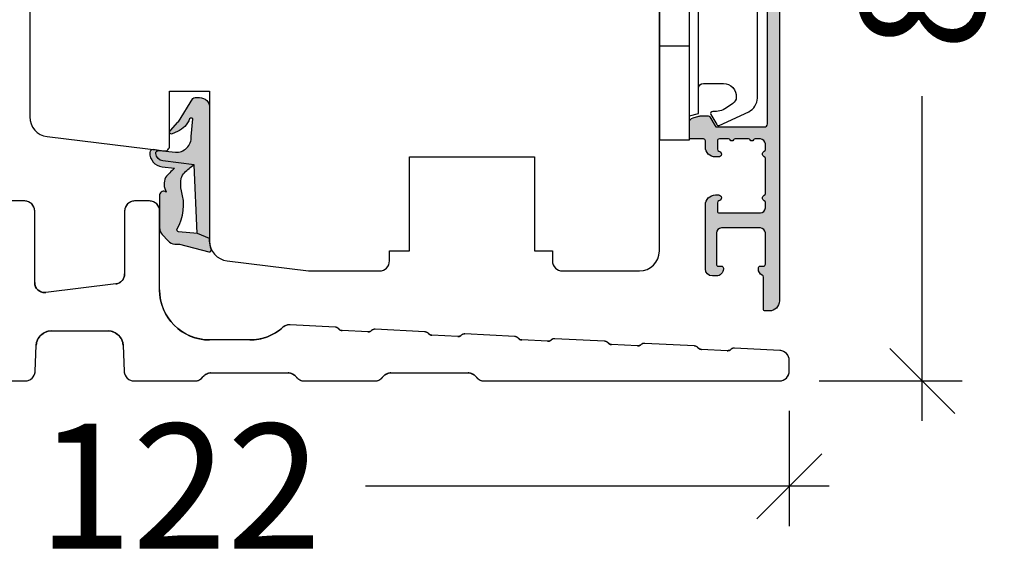
# Model space of a CAD drawing. Units: millimetres. Extents: x -1629 to 923, y -25 to 1533.
# Drawn here: x -1514 to -1415, y 411 to 466 of the extents above; entities that cross this region are included whole.
import ezdxf

# ---------------------------------------------------------------- set-up
doc = ezdxf.new("R2010")
doc.units = ezdxf.units.MM
doc.header["$LTSCALE"] = 2.5
doc.linetypes.add('DASHED2', pattern=[9.524999999999999, 6.35, -3.175])
for name, color, linetype in [('1', 7, 'Continuous'), ('2', 4, 'Continuous'), ('SKR', 6, 'Continuous'), ('WebTekst', 7, 'Continuous')]:
    doc.layers.add(name, color=color, linetype=linetype)
doc.styles.add('DIM', font='calibri.ttf')
doc.dimstyles.new('T-05-TX2.5', dxfattribs={"dimscale": 5, "dimtxt": 2.5, "dimasz": 1.3, "dimexe": 0.8, "dimexo": 0.8, "dimgap": 1, "dimtad": 0, "dimdec": 8, "dimdsep": 46, "dimtxsty": 'DIM', "dimblk": 'OBLIQUE', "dimcen": 1, "dimdle": 0.8, "dimclrd": 256, "dimclre": 1, "dimadec": 8, "dimazin": 2, "dimtfac": 1, "dimtdec": 8, "dimtofl": 0, "dimtmove": 2, "dimatfit": 3, "dimldrblk": 'NONE', "dimfxl": 1, "dimtolj": 1, "dimtzin": 0, "dimarcsym": 0})

# ---------------------------------------------------------------- blocks, each defined once
blk = doc.blocks.new('14puv12201')
at = {"layer": '2'}
blk.add_lwpolyline([(43.95729154731157, -5.684341886080801e-14), (45.54270806280203, -2.842170943040401e-14, 0.4014906669060079), (46.54175628438384, 0.9563806126346037), (46.65566980060885, 3.565429081047938, -0.4014906669060289), (48.15424213298161, 4.999999999999943), (53.84575747713211, 4.999999999999943, -0.4014906669060232), (55.34432980950487, 3.565429081047967), (55.45824332572977, 0.9563806126346323, 0.4014906669060047), (56.45729154731157, -5.684341886080801e-14), (62.53667484698576, -8.526512829121202e-14, 0.2360679774997834), (63.33667484698572, 0.3999999999999203, -0.2360679774997772), (64.13667484698567, 0.7999999999998977), (71.86332476312793, 0.7999999999999261, -0.2360679774997771), (72.66332476312789, 0.3999999999999492, 0.2360679774997834), (73.46332476312784, -5.684341886080801e-14), (80.53667484698576, -5.684341886080801e-14, 0.2360679774997834), (81.33667484698572, 0.3999999999999487, -0.2360679774997772), (82.13667484698567, 0.7999999999999261), (89.86332476312793, 0.7999999999999545, -0.2360679774997771), (90.66332476312789, 0.3999999999999776, 0.2360679774997834), (91.46332476312784, -2.842170943040401e-14), (120.9999998050569, -2.842170943040401e-14, 0.414213562373095), (121.9999998050569, 0.9999999999999716), (121.9999998050569, 2.051035433285023, 0.3989595459737319), (121.0523357612998, 3.04966496803965), (116.5146344054966, 3.287475819146863, 0.1989123673796202), (116.1539011241957, 3.159733464508349), (116.1464321424165, 3.153008363107631, -0.1989123673796792), (115.7856988611156, 3.025266008469089), (113.2034561539336, 3.160595614322261, -0.1989123673796582), (112.8580517193163, 3.325345078520172), (112.8513266179157, 3.332814060299228, 0.1989123673796583), (112.5059221832985, 3.49756352449711), (107.5269685927054, 3.758499425333383, 0.1989123673795924), (107.1662353114046, 3.630757070694898), (107.1587663296253, 3.624031969294094, -0.1989123673796296), (106.7980330483244, 3.496289614655495), (104.2157903411425, 3.631619220508838, -0.1989123673796245), (103.8703859065253, 3.796368684706579), (103.8636608051245, 3.803837666485748, 0.198912367379649), (103.5182563705073, 3.968587130683659), (98.53930277991424, 4.229523031519932, 0.1989123673796772), (98.17856949861334, 4.101780676881361), (98.17110051683426, 4.095055575480615, -0.1989123673796702), (97.81036723553348, 3.967313220842016), (95.22812452835126, 4.102642826695273, -0.1989123673797125), (94.88272009373406, 4.267392290893213), (94.8759949923334, 4.274861272672126, 0.1989123673796687), (94.5305905577161, 4.439610736870065), (89.55163696712304, 4.700546637706395, 0.198912367379681), (89.19090368582215, 4.57280428306774), (89.18343470404307, 4.56607918166705, -0.1989123673796829), (88.82270142274217, 4.438336827028508), (86.24045871556018, 4.573666432881765, -0.1989123673796731), (85.89505428094299, 4.738415897079477), (85.88832917954221, 4.74588487885876, 0.1989123673796555), (85.5429247449249, 4.910634343056586), (80.56397115433197, 5.171570243892859, 0.1989123673795615), (80.20323787303107, 5.04382788925426), (80.19576889125199, 5.037102787853655, -0.1989123673796128), (79.83503560995109, 4.909360433214999), (77.25279290276899, 5.044690039068257, -0.1989123673796252), (76.9073884681518, 5.209439503266054), (76.90066336675102, 5.216908485045224, 0.1989123673796184), (76.55525893213382, 5.381657949243078), (72.05233576129979, 5.617646152908662, 0.1974768004606253), (71.3349854373837, 5.365847181795059, -0.1839106535680581), (68.00991359901809, 4.099999999999966), (63.99999980505686, 4.099999999999966, -0.4142135623730967), (58.99999980505686, 9.100000000000023), (58.99999980505686, 16.99999999999994, 0.414213562373095), (57.99999980505686, 17.99999999999994), (56.49999980505686, 17.99999999999994, 0.414213562373095), (55.49999980505686, 16.99999999999994), (55.49999980505686, 10.69926839466703, -0.378866108695335), (54.62186914846188, 9.706722243025695), (47.621869148462, 8.847230316705406, -0.4504671536908036), (46.49999980505686, 9.83977646834677), (46.49999980505686, 16.99999999999994, 0.414213562373095), (45.49999980505686, 17.99999999999994), (43.99999980505686, 17.99999999999994, 0.414213562373095)], format="xyb", dxfattribs=at)
blk = doc.blocks.new('2522-2020')
at = {"layer": 'SKR'}
h = blk.add_hatch(color=8, dxfattribs=at)
h.dxf.hatch_style = 1
edge = h.paths.add_edge_path()
edge.add_arc((-3.315358390333055, -11.40494342736718), 4.712851945604625, 329.5734314418069, 377.4012371511845)
edge.add_arc((3.95463225024857, -9.33896220304354), 2.849496470719361, 167.6490848826582, 193.3211423023499, ccw=False)
edge.add_arc((2.147940743859587, -8.943357607581138), 0.9999999999984611, 130.4877633863877, 167.6490848826577, ccw=False)
edge.add_arc((4.594096666619505, -10.86401161463858), 4.095190431864236, 121.38732839239151, 139.1016595710452, ccw=False)
edge.add_line((2.461236118423589, -7.368086764876821), (-0.6802973483934842, -6.988101378371347))
edge.add_arc((-0.5842332088618571, -6.193890023381785), 0.7999999970614425, 184.6402292514715, 263.10327028116694, ccw=False)
edge.add_arc((-1.082594367460167, -6.234339410185136), 0.2999999997692251, 83.10327034526989, 184.640229413987, ccw=False)
edge.add_line((-1.046570315364409, -5.936510151158865), (-1.647735863603508, -5.86379594717484))
edge.add_arc((-1.6837599168172, -6.161625204730816), 0.299999998443812, 83.10327009958597, 178.3191787472814)
edge.add_arc((-0.5842332076605949, -6.193890019647611), 1.399999999548524, 178.3191790885318, 263.1032704366353)
edge.add_line((-0.7523454486329157, -7.583759895992563), (0.4910461018526746, -7.734154800603729))
edge.add_arc((4.853106444694274, -12.92935995393826), 6.783636710483918, 130.0178939291345, 140.8778175700642)
edge.add_arc((0.9917615103494271, -9.304193986611267), 1.546991507871524, 154.9443870563117, 210.8426234054105)
edge.add_arc((-0.3450382982120079, -10.10243507012804), 0.009999999999959291, -128.6803629983068, 30.84262340384919, ccw=False)
edge.add_arc((-0.6012781066406796, -10.42249937706757), 0.4000000000003372, 51.31963699687044, 175.5887085058002)
edge.add_line((-1.000093152064437, -10.39173316924281), (-1.000093152064437, -13.68036750292595))
edge.add_arc((-9.31520646190176e-05, -13.68036750292639), 0.9999999999998181, 179.9999999999747, 222.6507002232925)
edge.add_line((-0.7355909931191036, -14.35789456939962), (-0.1615302978989348, -14.98107321843327))
edge.add_arc((0.5739675431557885, -14.30354615195979), 1.00000000000016, 222.6507002232936, 267.3133860199364)
edge.add_line((0.5270944644926026, -15.3024470051464), (0.9401026058676507, -15.3218272700019))
edge.add_arc((0.9307279901360936, -15.52160744063758), 0.1999999999983302, 75.76160043057729, 87.31338602022328, ccw=False)
edge.add_line((0.9799194005281961, -15.32775129515086), (3.930695919753816, -16.07651713061614))
edge.add_arc((3.979887330146864, -15.88266098512766), 0.2000000000002653, 255.7616004304386, 383.3308849079371)
edge.add_arc((6.000000000001871, -15.01137182468741), 2.000000000001871, 179.999999999965, 203.330884908044, ccw=False)
edge.add_line((4, -15.01137182468619), (4, -14.76560200132235))
edge.add_line((4, -14.76560200132235), (2.774228253308138, -14.25940062321888))
edge.add_line((2.774228253308138, -14.25940062321888), (0.903087925012187, -14.09218315624958))
edge.add_arc((0.9208902999104991, -13.89297704326929), 0.2000000000018348, 149.5734314422406, 264.89323648655267, ccw=False)
edge = h.paths.add_edge_path()
edge.add_line((2.758478059796289, -14.2579930818265), (2.461236118423589, -7.368086764876821))
edge.add_line((2.461236118423589, -7.368086764876821), (-0.6802973483934842, -6.988101378371347))
edge.add_arc((-0.5842332088618554, -6.193890023381787), 0.7999999970614409, 184.6402292514713, 263.1032702811668, ccw=False)
edge.add_arc((-1.082594367460167, -6.234339410185134), 0.299999999769222, 83.10327034526989, 184.6402294139874, ccw=False)
edge.add_line((-1.046570315364409, -5.936510151158869), (0.5736498680084878, -6.132484509629515))
edge.add_arc((0.6564904946233168, -4.619267891595232), 1.515482465260833, 266.8664862115322, 362.1496808840532)
edge.add_line((2.170906430811943, -4.562421829893646), (2.332655644943596, -2.777225642115518))
edge.add_arc((2.175141864268961, -2.900470962098025), 0.2000000000000192, 38.04110138410553, 148.342574191033)
edge.add_arc((-0.1096368237522714, -1.932717869231011), 2.283784379977074, 293.0137360900922, 337.8032964084012, ccw=False)
edge.add_line((0.7832127883348221, -4.034738483883302), (0.2494190103098148, -4.298358333736354))
edge.add_arc((0.1999999999990125, -4.104560084466982), 0.1999999999999325, 123.7152144010611, 284.3056786376566, ccw=False)
edge.add_line((0.08898693477112829, -3.938198732739238), (0.836345313367886, -3.10583547283116))
edge.add_arc((0.7253322481406128, -2.939474121103874), 0.1999999999992112, 303.7152144009884, 319.790041847085)
edge.add_line((0.8780690151206727, -3.068592206638641), (2.337330309787831, -0.7509367474517603))
edge.add_arc((2.556719677660084, -0.955554208252062), 0.2999999999995831, 89.99999999983862, 136.9953116261223, ccw=False)
edge.add_line((2.556719677660929, -0.6555542082524788), (3, -0.6555542082519423))
edge.add_arc((3, -1.655554208251942), 1, 0, 90, ccw=False)
edge.add_line((4, -1.655554208251942), (4, -14.76560200132235))
edge.add_line((4, -14.76560200132235), (2.774228253308138, -14.25940062321888))
edge.add_line((2.774228253308138, -14.25940062321888), (2.758478059796289, -14.2579930818265))
at = {"layer": '1'}
blk.add_line((2.774228253308138, -14.25940062321888), (2.758478059796289, -14.2579930818265), dxfattribs=at)
for points in [[(2.758478059796289, -14.2579930818265), (2.461236118423589, -7.368086764876821), (-0.6802973483934842, -6.988101378371347, -0.3563939590000006), (-1.381611063898333, -6.258609043736936, -0.4744978679999999), (-1.046570315364409, -5.936510151158869), (0.5736498680084878, -6.132484509629515, 0.441486241), (2.170906430811943, -4.562421829893646), (2.332655644943596, -2.777225642115518, 0.5222400870503204), (2.004901597994792, -2.79550310159345, -0.1979579948252208), (0.7832127883348221, -4.034738483883302), (0.2494190103098148, -4.298358333736354, -0.843499542240036), (0.08898693477112829, -3.938198732739238), (0.836345313367886, -3.10583547283116, 0.07025491226064734), (0.8780690151206727, -3.068592206638641), (2.337330309787831, -0.7509367474517603, -0.2079789572834623), (2.556719677660929, -0.6555542082524788), (3, -0.6555542082519423, -0.414213562373095), (4, -1.655554208251942), (4, -14.76560200132235), (2.774228253308138, -14.25940062321888)], [(0.7484345150750151, -13.79169031029053, 0.2117714018525266), (1.181804566570541, -9.995511343071025, -0.1124863489158979), (1.17108486173834, -8.729459067235387, -0.1635829923955963), (1.498655109631752, -8.18281295722701, -0.07744764326676976), (2.461236118423589, -7.368086764876821), (-0.6802973483934842, -6.988101378371347, -0.3563939590000006), (-1.381611063898337, -6.258609043736936, -0.4744978679999999), (-1.046570315364409, -5.936510151158865), (-1.647735863603508, -5.86379594717484, 0.4411354719999995), (-1.983630835572896, -6.152825707534882, 0.3877945820000004), (-0.7523454486329157, -7.583759895992563), (0.4910461018526746, -7.734154800603729, 0.04742085381163288), (-0.4096536948923699, -8.649046562023713, 0.2488564245895816), (-0.3364525108019976, -10.0973082529332, -0.8355589811055645), (-0.3512880496364268, -10.11024151663923, 0.6024596636225408), (-1.000093152064437, -10.39173316924281), (-1.000093152064437, -13.68036750292595, 0.1882773429869068), (-0.7355909931191036, -14.35789456939962), (-0.1615302978989348, -14.98107321843327, 0.1973827693569339), (0.5270944644926026, -15.3024470051464), (0.9401026058676507, -15.3218272700019, -0.05044690196837702), (0.9799194005281961, -15.32775129515086), (3.930695919753816, -16.07651713061614, 0.6222592484065306), (4.163533936497519, -15.80345287963338, -0.1021533148922653), (4, -15.01137182468619), (4, -14.76560200132235), (2.774228253308138, -14.25940062321888), (0.903087925012187, -14.09218315624958, -0.5504355863222019)]]:
    blk.add_lwpolyline(points, format="xyb", close=True, dxfattribs=at)
blk = doc.blocks.new('3719')
at = {"layer": '1'}
blk.add_line((0, 2.999999999999988), (0, 0), dxfattribs=at)
blk.add_lwpolyline([(4.250000000000114, 3.899999999999852, -0.414213562373095), (3.750000000000114, 4.399999999999852), (3.749999999999901, 6.399999999999852, -0.4328598151798773), (5.132157313863985, 7.697401316393107, -0.2280049529713018), (5.7369206023019, 7.357861655385849), (6.197732930063196, 6.699753448011328, -0.1803065086347487), (6.548892047044042, 5.347573372900704, 0.6121043881613745), (6.847838367599948, 5.15386557190294), (7.858118860379079, 5.737151286365846, 0.3888787318530221), (7.939380417786431, 5.994880019470886), (6.568880120010832, 8.933927392611004, 0.2914734195861043), (5.209418439455918, 9.799999999999823), (-5.209418439455845, 9.799999999999951, 0.2914734195861044), (-6.568880120010832, 8.933927392611004), (-7.939380417786431, 5.994880019470886, 0.3888787318530242), (-7.858118860379079, 5.737151286365846), (-6.847838367599948, 5.15386557190294, 0.6121043881613766), (-6.548892047044042, 5.347573372900704, -0.1803065086347488), (-6.197732930063196, 6.699753448011328), (-5.7369206023019, 7.357861655385849, -0.2280049529713018), (-5.132157313863985, 7.697401316393107, -0.4328598151798773), (-3.749999999999901, 6.399999999999852), (-3.750000000000114, 4.399999999999852, -0.4142135623730951), (-4.250000000000114, 3.899999999999852)], format="xyb", dxfattribs=at)
blk.add_lwpolyline([(-9.400000000000091, 2.999999999999988), (-9.400000000000091, 0), (9.399999999999977, 0), (9.399999999999977, 2.999999999999988)], close=True, dxfattribs=at)
blk.add_lwpolyline([(6.999999998187924, 2.999999999999932), (6.758845724999993, 3.900000000000023), (-6.758845725000105, 3.899999999999795), (-6.999999998188036, 2.999999999999932)], dxfattribs=at)
blk = doc.blocks.new('20FR63i69')
at = {"layer": '2'}
blk.add_lwpolyline([(1.756261313188588, 13.43819488531972), (13.43906532829715, 12.00372692420933, 0.4504671536908968), (14, 12.50000000003001), (14, 18.00000000003001), (18, 18.00000000003001), (18, 3, 0.3788661086953071), (19.75626131318859, 1.014907696717273), (27.90060774116318, 0.01490769671727321, 0.03055276329859785), (28.14434642797278, 0), (35, 0, 0.414213562373095), (36, 1), (36, 2), (38.00000000000182, 2), (38, 11.40000000000009), (50.50000000000114, 11.40000000000009), (50.50000000000114, 2), (52.30000000000109, 2), (52.30000000000109, 1, 0.414213562373095), (53.30000000000109, 0), (61, 0, 0.4142135623730825), (63, 1.999999999999886), (63.00000000000182, 44.73798739398171), (31.79999996860738, 48.56886569800702), (31.79999996860738, 68.0000000000299, 0.47697553269816), (30.59208827778957, 68.97814760076369), (2.376264927547709, 62.98068920474759, 0.3541185725306998), (9.094947017729282e-13, 60.04624640254622), (0, 15.42328718860244, 0.3788661086953071)], format="xyb", close=True, dxfattribs=at)
blk = doc.blocks.new('CBF2004')
at = {"layer": 'SKR'}
h = blk.add_hatch(color=9, dxfattribs=at)
h.dxf.hatch_style = 1
edge = h.paths.add_edge_path()
edge.add_arc((9.499999903274166, 52.30000000699272), 0.3000000000001819, 359.9999999998263, 449.9999999998263)
edge.add_line((9.499999903275075, 52.6000000069929), (4.95055533390407, 52.60000000699335))
edge.add_arc((4.950555333905832, 52.40000000699354), 0.1999999999998181, 90.00000000050483, 149.9999948629927)
edge.add_line((4.777350262114872, 52.50000002252261), (4.257735010876807, 51.60000000699335))
edge.add_arc((4.084529930119026, 51.70000000699326), 0.2000000000007283, 270.0000000002766, 330.0000000001506, ccw=False)
edge.add_line((4.084529930119992, 51.50000000699254), (3.26582610167322, 51.50000000699254))
edge.add_arc((3.265826101673496, 52.00000000699254), 0.5, 254.9999893906847, 269.9999999999683, ccw=False)
edge.add_line((3.136416489693211, 51.51703711781045), (2.570590291292383, 51.66864990302236))
edge.add_arc((2.699999903272285, 52.15161279220444), 0.4999999999998938, 179.9999999999992, 254.999989390727, ccw=False)
edge.add_line((2.199999903272392, 52.15161279220445), (2.199999903272392, 53.6000000069929))
edge.add_arc((2.39999990327221, 53.60000000699199), 0.1999999999998181, 89.99999999973949, 179.9999999997395, ccw=False)
edge.add_line((2.39999990327312, 53.80000000699181), (9.499999903271437, 53.80000000699363))
edge.add_arc((9.499999903271437, 54.1000000069929), 0.2999999999992724, 270, 360)
edge.add_line((9.79999990327071, 54.1000000069929), (9.799999903271164, 61.0358983918544))
edge.add_arc((9.499999903269625, 61.03589839185479), 0.300000000001539, 359.9999999999267, 419.99999999965)
edge.add_arc((11.49999990432773, 64.50000000479793), 3.699999998626919, 171.1626160479838, 239.99999996884628, ccw=False)
edge.add_arc((7.646299333010083, 65.09915932911402), 0.1999999999998582, 351.1626160788398, 450.0000000000361)
edge.add_line((7.646299333009956, 65.29915932911388), (6.795477179725204, 65.29915932911388))
edge.add_arc((6.795477184150315, 66.49915932528256), 1.199999996168685, 188.2132105357881, 269.9999997887165, ccw=False)
edge.add_arc((5.409836541415003, 66.29915932911253), 0.1999999999984386, 8.213210747352365, 90.00000000051476)
edge.add_line((5.409836541413206, 66.49915932911097), (4.399999903274939, 66.49915932911097))
edge.add_arc((4.399999903275564, 67.69915932911164), 1.200000000000671, 179.9999999999973, 269.9999999999701, ccw=False)
edge.add_line((3.199999903274893, 67.6991593291117), (3.199999903268214, 68.11915932910067))
edge.add_arc((3.799999903266759, 68.11915932910067), 0.5999999999985448, 89.99999999986971, 180, ccw=False)
edge.add_line((3.799999903268123, 68.71915932909921), (3.999999903268169, 68.71915932909921))
edge.add_arc((3.999999903267543, 68.51915932909854), 0.2000000000006708, -1.63140612130519e-11, 89.99999999982089, ccw=False)
edge.add_line((4.199999903268214, 68.51915932909849), (4.199999903273074, 67.6991593291117))
edge.add_arc((4.399999903273859, 67.69915932911175), 0.2000000000007844, 180.0000000000163, 269.9999999998534)
edge.add_line((4.399999903273347, 67.49915932911097), (6.395477179722157, 67.49915932911097))
edge.add_arc((6.39547717972145, 67.29915932911021), 0.200000000000756, 8.185452315956354e-12, 89.99999999979752, ccw=False)
edge.add_line((6.595477179722202, 67.29915932911024), (6.595477179724931, 66.4991593291146))
edge.add_arc((6.795477179725772, 66.49915932911472), 0.2000000000008413, 180.0000000000326, 269.9999999998371)
edge.add_line((6.795477179725204, 66.29915932911388), (8.09547717972493, 66.2991593291066))
edge.add_arc((8.095477179724135, 66.49915932910721), 0.2000000000006139, 270.000000000228, 360.0000000000326)
edge.add_line((8.295477179724749, 66.49915932910733), (8.295477179730206, 66.99960389080513))
edge.add_arc((8.495477179727661, 66.9996038908084), 0.1999999999974555, 90.00000000030019, 180.0000000009364, ccw=False)
edge.add_line((8.495477179726613, 67.19960389080586), (8.891878492085944, 67.19960389080586))
edge.add_arc((8.891878488500028, 67.39960388943013), 0.1999999986242642, 270.0000010272892, 311.9705925117514)
edge.add_arc((11.49999990327302, 64.50000000698644), 3.70000000000137, 119.99999999997371, 131.9705914848552, ccw=False)
edge.add_arc((9.4999999032721, 67.96410162212679), 0.300000000001336, 300.0000000002281, 360.0000000000462)
edge.add_line((9.799999903273438, 67.96410162212703), (9.799999903272756, 73.26246709227269))
edge.add_arc((8.999999903264504, 73.26246709226439), 0.8000000000082519, 5.943820588657711e-10, 47.55770111385314)
edge.add_arc((9.404908326472148, 73.70524149173305), 0.2000000000004703, 47.55770111377868, 154.0751098539433)
edge.add_arc((8.595477179724156, 74.09871476741512), 0.7000000000005008, 270.00000000006344, 334.07510985369424, ccw=False)
edge.add_line((8.59547717972493, 73.39871476741462), (8.495477179726613, 73.39871476741462))
edge.add_arc((8.495477179725476, 73.59871476741353), 0.1999999999989086, 179.9999999994789, 270.0000000003257, ccw=False)
edge.add_line((8.295477179726568, 73.59871476741534), (8.295477179724749, 74.09915932911315))
edge.add_arc((8.095477179724135, 74.09915932911326), 0.2000000000006139, 359.9999999999674, 449.999999999772)
edge.add_line((8.09547717972493, 74.29915932911388), (7.695477179723476, 74.29915932911388))
edge.add_arc((7.695477159040419, 74.49915934550484), 0.2000000163909601, 193.2068244581515, 270.0000059252587, ccw=False)
edge.add_arc((7.306056459451605, 74.40777262959276), 0.2000000000008347, 13.20681853292411, 72.99999999973002)
edge.add_line((7.364530800397297, 74.59903358078589), (6.853951520671508, 74.75513333191554))
edge.add_arc((6.795477179727131, 74.56387238072249), 0.2000000000003817, 73.00000000008444, 179.9999999999308)
edge.add_line((6.59547717972675, 74.56387238072273), (6.595477179723339, 73.59871476741534))
edge.add_arc((6.395477179722612, 73.59871476741534), 0.2000000000007276, -89.99999999980457, 0, ccw=False)
edge.add_line((6.395477179723294, 73.39871476741462), (6.295477179725204, 73.39871476741462))
edge.add_arc((6.295477179725943, 74.09871476741563), 0.7000000000010118, 179.9999999997255, 269.9999999999395, ccw=False)
edge.add_line((5.595477179724931, 74.09871476741898), (5.595477179728114, 74.99189533476454))
edge.add_arc((5.395477179728495, 74.9918953347652), 0.1999999999996191, 359.9999999998087, 432.9999999999085)
edge.add_line((5.453951520673236, 75.18315628595735), (4.458474244210329, 75.48750423206945))
edge.add_arc((4.39999990326595, 75.29624328087664), 0.2000000000001512, 73.00000000006371, 180)
edge.add_line((4.199999903265798, 75.29624328087664), (4.199999903274666, 72.31915932911632))
edge.add_arc((3.999999903270755, 72.3191593291195), 0.2000000000039108, 270.00000000091194, 359.99999999908806, ccw=False)
edge.add_line((3.999999903273938, 72.11915932911559), (3.899999903275393, 72.11915932911559))
edge.add_arc((3.899999903274995, 72.81915932911569), 0.7000000000001023, 179.9999999999767, 270.00000000003257, ccw=False)
edge.add_line((3.199999903274893, 72.81915932911598), (3.199999903274893, 75.51512788361867))
edge.add_arc((2.999999903274708, 75.51512788361872), 0.2000000000001854, 359.9999999999878, 432.9999999999926)
edge.add_line((3.058474244219333, 75.70638883481149), (0.7076281985499193, 76.42511459835657))
edge.add_arc((0.9999999032748781, 77.38141935432063), 1.000000000001625, 179.9999999999984, 252.9999999998954, ccw=False)
edge.add_line((-9.672674394778369e-08, 77.38141935432066), (-9.672765344248546e-08, 77.70000000699144))
edge.add_arc((0.2999999032727222, 77.70000000699142), 0.3000000000003756, 72.99999999998852, 179.9999999999946, ccw=False)
edge.add_line((0.3877114146897114, 77.98689143378067), (9.58474331271902, 75.17507660419722))
edge.add_arc((8.99999990327067, 73.26246709226932), 2.000000000002587, 9.652012522565201e-11, 72.9999999999365, ccw=False)
edge.add_line((10.99999990327326, 73.26246709227269), (10.99999990327371, 67.96410162212703))
edge.add_arc((9.49999990327759, 67.96410162212364), 1.49999999999612, -60.00000000002541, 1.297166818403639e-10, ccw=False)
edge.add_arc((11.49999990327485, 64.50000000698877), 2.500000000000005, 119.9999999999939, 239.9999999999941)
edge.add_arc((9.49999990327831, 61.03589839185432), 1.499999999995399, 3.183231456205249e-12, 60.00000000006128, ccw=False)
edge.add_line((10.99999990327371, 61.0358983918544), (10.99999990327053, 1.000000006998903))
edge.add_arc((9.999999903270528, 1.000000006998903), 1, -90, 0, ccw=False)
edge.add_line((9.999999903270528, 6.998902790655848e-09), (9.59999990327271, 6.998902790655848e-09))
edge.add_arc((9.59999990327271, 0.2000000069987209), 0.1999999999998181, 180, 270, ccw=False)
edge.add_line((9.399999903272892, 0.2000000069987209), (9.399999903271983, 3.393774230696749))
edge.add_arc((9.199999902609568, 3.393774231764999), 0.2000000006624152, 359.9999996939691, 423.612199774541)
edge.add_arc((9.599999903271796, 4.20000000700555), 0.6999999999998128, 180.0000000000192, 243.6122000806314, ccw=False)
edge.add_line((8.899999903271983, 4.200000007005315), (8.899999903271983, 4.279795904115076))
edge.add_arc((9.09999990327271, 4.279795904115076), 0.2000000000007276, 90, 180, ccw=False)
edge.add_line((9.09999990327271, 4.479795904115804), (9.399999903271983, 4.479795904114894))
edge.add_arc((9.399999903272892, 4.679795904114712), 0.1999999999998181, 269.9999999997394, 360)
edge.add_line((9.59999990327271, 4.679795904114712), (9.599999903270891, 7.800000007010226))
edge.add_arc((9.099999903270437, 7.800000007009771), 0.5000000000004547, 5.211020790105087e-11, 90.00000000005213)
edge.add_line((9.099999903269982, 8.300000007010226), (5.199999903269436, 8.300000007009317))
edge.add_arc((5.199999903269436, 7.800000007009317), 0.5, 90, 180)
edge.add_line((4.699999903269436, 7.800000007009317), (4.699999903270346, 4.679795904114712))
edge.add_arc((4.899999903270391, 4.679795904114485), 0.2000000000000455, 179.9999999999349, 269.9999999999349)
edge.add_line((4.899999903270164, 4.47979590411444), (5.199999903269436, 4.479795904115804))
edge.add_arc((5.199999903269436, 4.279795904115076), 0.2000000000007276, 0, 90, ccw=False)
edge.add_line((5.399999903270164, 4.279795904115076), (5.399999903270164, 4.200000007005315))
edge.add_arc((4.699999903271028, 4.200000007005087), 0.699999999999136, -90.00000000005582, 1.858779796748422e-11, ccw=False)
edge.add_line((4.699999903270346, 3.500000007005951), (4.299998377392349, 3.500000007005497))
edge.add_arc((4.299998377393031, 4.200000007006906), 0.7000000000014097, 180.0000000000558, 269.9999999999442, ccw=False)
edge.add_line((3.599998377391621, 4.200000007006224), (3.599998377389802, 10.60000000701041))
edge.add_arc((4.599998377389802, 10.60000000700586), 1, 90, 179.9999999997395, ccw=False)
edge.add_line((4.599998377389802, 11.60000000700586), (4.899998377387824, 11.60000000700586))
edge.add_arc((4.899998377386007, 11.30000000700498), 0.3000000000008836, -78.46304096700851, 89.99999999965291, ccw=False)
edge.add_arc((4.999998377387833, 10.81010205844778), 0.2000000000000312, 101.5369590330316, 179.9999999999298)
edge.add_line((4.799998377387801, 10.81010205844802), (4.799998377386892, 10.00000000701459))
edge.add_arc((4.999998377386937, 10.00000000701255), 0.2000000000000455, 179.9999999994138, 269.9999999999349)
edge.add_line((4.99999837738671, 9.8000000070125), (9.099999903267253, 9.800000007009771))
edge.add_arc((9.099999903267253, 10.30000000700977), 0.5, 270, 360)
edge.add_line((9.599999903267253, 10.30000000700977), (9.599999903267253, 10.84174177153875))
edge.add_arc((9.399999903267332, 10.84174177153828), 0.1999999999999211, 1.348555184941063e-10, 66.42201230183483)
edge.add_arc((9.599998377387983, 11.3000000069793), 0.3000000000001883, 113.57798769820221, 246.4220123017978, ccw=False)
edge.add_arc((9.399999903267675, 11.7582582424201), 0.199999999999579, 293.5779876981009, 360.0000000000596)
edge.add_line((9.599999903267253, 11.75825824242031), (9.599999903267253, 15.24174177160023))
edge.add_arc((9.399999903267332, 15.24174177159976), 0.1999999999999211, 1.348555184941063e-10, 66.42201230183483)
edge.add_arc((9.599998377387983, 15.70000000704079), 0.3000000000001883, 113.57798769820221, 246.4220123017978, ccw=False)
edge.add_arc((9.399999903267215, 16.15825824248089), 0.1999999999991297, 293.5779876983008, 360.0000000001273)
edge.add_line((9.599999903266344, 16.15825824248134), (9.599999903267253, 16.70000000701032))
edge.add_arc((9.099999903267253, 16.70000000701032), 0.5, 0, 90)
edge.add_line((9.099999903267253, 17.20000000701032), (8.596408538901933, 17.20000000700986))
edge.add_arc((8.596408538902264, 17.00000000700981), 0.2000000000000526, 90.00000000009463, 150.0000000001869)
edge.add_arc((8.24999837738783, 17.2000000070085), 0.1999999999998619, 209.9999999999176, 330.0000000002329, ccw=False)
edge.add_arc((7.903588215873786, 17.00000000700912), 0.2000000000000594, 29.99999999988957, 90.0000000000397)
edge.add_line((7.903588215873647, 17.20000000700918), (6.596408538900796, 17.20000000700782))
edge.add_arc((6.59640853890106, 17.00000000700795), 0.1999999999998643, 90.00000000007557, 149.999999999917)
edge.add_arc((6.249998377387895, 17.2000000070085), 0.1999999999998811, 210.0000000002152, 329.99999999986, ccw=False)
edge.add_arc((5.903588215875115, 17.00000000700726), 0.1999999999998781, 30.0000000002357, 90.0000000000949)
edge.add_line((5.903588215874784, 17.20000000700713), (4.99999837738762, 17.20000000700622))
edge.add_arc((4.99999837738762, 17.0000000070055), 0.2000000000007276, 90, 180)
edge.add_line((4.799998377386892, 17.0000000070055), (4.799998377388597, 16.18989795557184))
edge.add_arc((4.999998377388617, 16.18989795557232), 0.2000000000000197, 180.0000000001394, 258.4630409670044)
edge.add_arc((4.899998377386916, 15.70000000701511), 0.3000000000008852, -89.99999999965303, 78.46304096700851, ccw=False)
edge.add_line((4.899998377388734, 15.40000000701423), (4.599998377390712, 15.40000000701423))
edge.add_arc((4.599998377390712, 16.40000000701423), 1, 180.0000000002605, 270, ccw=False)
edge.add_line((3.599998377390712, 16.40000000700968), (3.599998377390712, 17.00000000701141))
edge.add_arc((3.399998377390439, 17.0000000070105), 0.2000000000002728, 2.605510395051359e-10, 89.99999999986973)
edge.add_line((3.399998377390894, 17.20000000701077), (2.199999903271255, 17.20000000701123))
edge.add_arc((2.19999990327171, 17.4000000070115), 0.2000000000002728, 180.0000000001303, 269.9999999998697, ccw=False)
edge.add_line((1.999999903271437, 17.40000000701104), (1.999999903272347, 18.84838722179336))
edge.add_arc((2.499999903272239, 18.84838722179337), 0.4999999999998925, 105.000010609273, 180.0000000000008, ccw=False)
edge.add_line((2.370590291292338, 19.33135011097545), (2.936416489693165, 19.48296289618736))
edge.add_arc((3.06582610167345, 19.00000000700528), 0.4999999999999928, 90.00000000003149, 105.00001060931541, ccw=False)
edge.add_line((3.065826101673174, 19.50000000700527), (3.884529930119989, 19.50000000700618))
edge.add_arc((3.884529930119799, 19.30000000700634), 0.1999999999998394, 29.999999999853117, 89.99999999994571, ccw=False)
edge.add_line((4.057735010876804, 19.40000000700581), (4.577350253145433, 18.50000000701027))
edge.add_arc((4.750555333902283, 18.60000000701039), 0.2000000000000252, 210.0000000000339, 269.9999999999901)
edge.add_line((4.750555333902248, 18.40000000701036), (9.499999903267799, 18.40000000701036))
edge.add_arc((9.499999903267856, 18.70000000700969), 0.2999999999993292, 269.9999999999891, 359.9999999999891)
edge.add_line((9.799999903267185, 18.70000000700963), (9.799999903274347, 34.60000000699176))
edge.add_arc((9.499999903274166, 34.60000000699267), 0.3000000000001819, 359.9999999998263, 449.9999999998263)
edge.add_line((9.499999903275075, 34.90000000699285), (4.823760414663155, 34.90000000699331))
edge.add_arc((4.823760414663304, 34.70000000699329), 0.2000000000000242, 90.00000000004249, 149.9999999999661)
edge.add_line((4.650555333906453, 34.8000000069934), (3.957735010876803, 33.60000000699335))
edge.add_arc((3.784529930119036, 33.70000000699324), 0.2000000000007049, 270.0000000002724, 330.0000000001537, ccw=False)
edge.add_line((3.784529930119987, 33.50000000699254), (3.16582610167147, 33.50000000699276))
edge.add_arc((3.165826101671746, 34.00000000699276), 0.4999999999999929, 254.99998939068462, 269.99999999996845, ccw=False)
edge.add_line((3.036416489691462, 33.51703711781067), (2.470590291290634, 33.66864990302258))
edge.add_arc((2.599999903270535, 34.15161279220467), 0.4999999999998938, 179.9999999999992, 254.999989390727, ccw=False)
edge.add_line((2.099999903270643, 34.15161279220467), (2.099999903272348, 36.84838722179336))
edge.add_arc((2.599999903272241, 36.84838722179337), 0.4999999999998925, 105.000010609273, 180.0000000000008, ccw=False)
edge.add_line((2.470590291292339, 37.33135011097545), (3.036416489693167, 37.48296289618736))
edge.add_arc((3.165826101673451, 37.00000000700528), 0.4999999999999928, 90.00000000003149, 105.00001060931541, ccw=False)
edge.add_line((3.165826101673176, 37.50000000700527), (3.784529930119987, 37.50000000700618))
edge.add_arc((3.784529930119798, 37.30000000700634), 0.1999999999998394, 29.999999999853117, 89.99999999994571, ccw=False)
edge.add_line((3.957735010876803, 37.40000000700581), (4.650555333902474, 36.20000000701032))
edge.add_arc((4.823760414659325, 36.30000000701043), 0.2000000000000252, 210.0000000000339, 269.9999999999901)
edge.add_line((4.82376041465929, 36.10000000701041), (9.499999903267799, 36.10000000701041))
edge.add_arc((9.499999903267799, 36.40000000700968), 0.2999999999992724, 270, 360)
edge.add_line((9.799999903267071, 36.40000000700968), (9.799999903274347, 52.30000000699181))
at = {"layer": '1', "linetype": 'Continuous'}
blk.add_lwpolyline([(9.799999903274347, 52.30000000699181, 0.4142135623730951), (9.499999903275075, 52.6000000069929), (4.95055533390407, 52.60000000699335, 0.2679491684050558), (4.777350262114872, 52.50000002252261), (4.257735010876807, 51.60000000699335, -0.2679491924305327), (4.084529930119992, 51.50000000699254), (3.26582610167322, 51.50000000699254, -0.0655435093058375), (3.136416489693211, 51.51703711781045), (2.570590291292383, 51.66864990302236, -0.3394542072375409), (2.199999903272392, 52.15161279220445), (2.199999903272392, 53.6000000069929, -0.414213562373095), (2.39999990327312, 53.80000000699181), (9.499999903271437, 53.80000000699363, 0.414213562373095), (9.79999990327071, 54.1000000069929), (9.799999903271164, 61.0358983918544, 0.2679491924298285), (9.649999903271983, 61.29570601299054, -0.3097304670026899), (7.843925003419209, 65.0684332100085, 0.4601462514540623), (7.646299333009956, 65.29915932911388), (6.795477179725204, 65.29915932911388, -0.3728246930473963), (5.607785205112869, 66.32773075784132, 0.3728246930485601), (5.409836541413206, 66.49915932911097), (4.399999903274939, 66.49915932911097, -0.4142135623729563), (3.199999903274893, 67.6991593291117), (3.199999903268214, 68.11915932910067, -0.414213562373761), (3.799999903268123, 68.71915932909921), (3.999999903268169, 68.71915932909921, -0.4142135623722626), (4.199999903268214, 68.51915932909849), (4.199999903273074, 67.6991593291117, 0.4142135623722627), (4.399999903273347, 67.49915932911097), (6.395477179722157, 67.49915932911097, -0.4142135623720232), (6.595477179722202, 67.29915932911024), (6.595477179724931, 66.4991593291146, 0.4142135623720961), (6.795477179725204, 66.29915932911388), (8.09547717972493, 66.2991593291066, 0.4142135623720961), (8.295477179724749, 66.49915932910733), (8.295477179730206, 66.99960389080513, -0.4142135623763522), (8.495477179726613, 67.19960389080586), (8.891878492085944, 67.19960389080586, 0.1852063214064706), (9.02562830629774, 67.25090625767768, -0.05227910885599702), (9.649999903273802, 67.7042940009909, 0.2679491924302706), (9.799999903273438, 67.96410162212703), (9.799999903272756, 73.26246709227269, 0.210540300170018), (9.53987780087352, 73.8528329582208, 0.501403618581425), (9.225034738305403, 73.79267999743968, -0.2871000944648494), (8.59547717972493, 73.39871476741462), (8.495477179726613, 73.39871476741462, -0.4142135623774238), (8.295477179726568, 73.59871476741534), (8.295477179724749, 74.09915932911315, 0.4142135623720961), (8.09547717972493, 74.29915932911388), (7.695477179723476, 74.29915932911388, -0.3482034849762518), (7.500766803630377, 74.45346597560854, 0.2669822193345618), (7.364530800397297, 74.59903358078589), (6.853951520671508, 74.75513333191554, 0.5040414943238549), (6.59547717972675, 74.56387238072273), (6.595477179723339, 73.59871476741534, -0.4142135623720961), (6.395477179723294, 73.39871476741462), (6.295477179725204, 73.39871476741462, -0.4142135623741893), (5.595477179724931, 74.09871476741898), (5.595477179728114, 74.99189533476454, 0.3297505471407996), (5.453951520673236, 75.18315628595735), (4.458474244210329, 75.48750423206945, 0.5040414943243444), (4.199999903265798, 75.29624328087664), (4.199999903274666, 72.31915932911632, -0.4142135623637715), (3.999999903273938, 72.11915932911559), (3.899999903275393, 72.11915932911559, -0.4142135623733803), (3.199999903274893, 72.81915932911598), (3.199999903274893, 75.51512788361867, 0.329750547140337), (3.058474244219333, 75.70638883481149), (0.7076281985499193, 76.42511459835657, -0.3297505471398188), (-9.672674394778369e-08, 77.38141935432066), (-9.672765344248546e-08, 77.70000000699144, -0.5040414943247286), (0.3877114146897114, 77.98689143378067), (9.58474331271902, 75.17507660419722, -0.3297505471395425), (10.99999990327326, 73.26246709227269), (10.99999990327371, 67.96410162212703, -0.2679491924318482), (10.24999990327508, 66.66506351645, 0.5773502691896271), (10.24999990327462, 62.33493649752779, -0.2679491924313937), (10.99999990327371, 61.0358983918544), (10.99999990327053, 1.000000006998903, -0.4142135623730951), (9.999999903270528, 6.998902790655848e-09), (9.59999990327271, 6.998902790655848e-09, -0.414213562373095), (9.399999903272892, 0.2000000069987209), (9.399999903271983, 3.393774230696749, 0.2849150466385806), (9.288888792619055, 3.572935515244012, -0.2849150466387701), (8.899999903271983, 4.200000007005315), (8.899999903271983, 4.279795904115076, -0.414213562373095), (9.09999990327271, 4.479795904115804), (9.399999903271983, 4.479795904114894, 0.414213562374427), (9.59999990327271, 4.679795904114712), (9.599999903270891, 7.800000007010226, 0.4142135623730951), (9.099999903269982, 8.300000007010226), (5.199999903269436, 8.300000007009317, 0.414213562373095), (4.699999903269436, 7.800000007009317), (4.699999903270346, 4.679795904114712, 0.414213562373095), (4.899999903270164, 4.47979590411444), (5.199999903269436, 4.479795904115804, -0.414213562373095), (5.399999903270164, 4.279795904115076), (5.399999903270164, 4.200000007005315, -0.4142135623734756), (4.699999903270346, 3.500000007005951), (4.299998377392349, 3.500000007005497, -0.4142135623725243), (3.599998377391621, 4.200000007006224), (3.599998377389802, 10.60000000701041, -0.4142135623717631), (4.599998377389802, 11.60000000700586), (4.899998377387824, 11.60000000700586, -0.9040691056142902), (4.959998377387087, 11.00606123787031, 0.3563939586911932), (4.799998377387801, 10.81010205844802), (4.799998377386892, 10.00000000701459, 0.4142135623757589), (4.99999837738671, 9.8000000070125), (9.099999903267253, 9.800000007009771, 0.414213562373095), (9.599999903267253, 10.30000000700977), (9.599999903267253, 10.84174177153875, 0.298217533164205), (9.479999292915473, 11.02504506571461, -0.6546560490956698), (9.479999292915473, 11.574954948244, 0.2982175331654352), (9.599999903267253, 11.75825824242031), (9.599999903267253, 15.24174177160023, 0.298217533164205), (9.479999292915473, 15.42504506577609, -0.6546560490956698), (9.479999292915473, 15.97495494830548, 0.298217533164806), (9.599999903266344, 16.15825824248134), (9.599999903267253, 16.70000000701032, 0.414213562373095), (9.099999903267253, 17.20000000701032), (8.596408538901933, 17.20000000700986, 0.2679491924315553), (8.423203458145004, 17.10000000700927, -0.5773502691914603), (8.076793296630917, 17.10000000700882, 0.2679491924318246), (7.903588215873647, 17.20000000700918), (6.596408538900796, 17.20000000700782, 0.2679491924303831), (6.423203458144435, 17.10000000700813, -0.5773502691875589), (6.076793296631486, 17.10000000700791, 0.2679491924304647), (5.903588215874784, 17.20000000700713), (4.99999837738762, 17.20000000700622, 0.414213562373095), (4.799998377386892, 17.0000000070055), (4.799998377388597, 16.18989795557184, 0.3563939586910299), (4.959998377387997, 15.99393877614978, -0.9040691056142902), (4.899998377388734, 15.40000000701423), (4.599998377390712, 15.40000000701423, -0.4142135623717631), (3.599998377390712, 16.40000000700968), (3.599998377390712, 17.00000000701141, 0.4142135623710971), (3.399998377390894, 17.20000000701077), (2.199999903271255, 17.20000000701123, -0.4142135623717632), (1.999999903271437, 17.40000000701104), (1.999999903272347, 18.84838722179336, -0.339454207237541), (2.370590291292338, 19.33135011097545), (2.936416489693165, 19.48296289618736, -0.06554350930583856), (3.065826101673174, 19.50000000700527), (3.884529930119989, 19.50000000700618, -0.2679491924315553), (4.057735010876804, 19.40000000700581), (4.577350253145433, 18.50000000701027, 0.267949192430916), (4.750555333902248, 18.40000000701036), (9.499999903267799, 18.40000000701036, 0.414213562373095), (9.799999903267185, 18.70000000700963), (9.799999903274347, 34.60000000699176, 0.414213562373095), (9.499999903275075, 34.90000000699285), (4.823760414663155, 34.90000000699331, 0.2679491924307639), (4.650555333906453, 34.8000000069934), (3.957735010876803, 33.60000000699335, -0.2679491924305707), (3.784529930119987, 33.50000000699254), (3.16582610167147, 33.50000000699276, -0.06554350930583862), (3.036416489691462, 33.51703711781067), (2.470590291290634, 33.66864990302258, -0.3394542072375409), (2.099999903270643, 34.15161279220467), (2.099999903272348, 36.84838722179336, -0.339454207237541), (2.470590291292339, 37.33135011097545), (3.036416489693167, 37.48296289618736, -0.06554350930583856), (3.165826101673176, 37.50000000700527), (3.784529930119987, 37.50000000700618, -0.2679491924315553), (3.957735010876803, 37.40000000700581), (4.650555333902474, 36.20000000701032, 0.267949192430916), (4.82376041465929, 36.10000000701041), (9.499999903267799, 36.10000000701041, 0.414213562373095), (9.799999903267071, 36.40000000700968)], format="xyb", close=True, dxfattribs=at)
blk = doc.blocks.new('_OBLIQUE')
at = {"color": 0, "linetype": 'ByBlock'}
blk.add_line((-0.5, -0.5), (0.5, 0.5), dxfattribs=at)
blk = doc.blocks.new('*D39')
at = {"layer": 'DEFPOINTS', "color": 0, "transparency": 16777216}
for p in [(-1558.543902809495, 430.6189431186227), (-1436.543902809495, 430.6189431186227), (-1558.543902809495, 419.0841223222974)]:
    blk.add_point(p, dxfattribs=at)
at = {"layer": 'WebTekst', "color": 1, "lineweight": -2, "transparency": 16777216}
for p, q in [((-1558.543902809495, 426.6189431186227), (-1558.543902809495, 415.0841223222974)), ((-1436.543902809495, 426.6189431186227), (-1436.543902809495, 415.0841223222974))]:
    blk.add_line(p, q, dxfattribs=at)
at = {"layer": 'WebTekst', "color": 7, "lineweight": -2, "transparency": 16777216}
for p, q in [((-1562.543902809495, 419.0841223222974), (-1516.130441271034, 419.0841223222974)), ((-1432.543902809495, 419.0841223222974), (-1478.957364347957, 419.0841223222974))]:
    blk.add_line(p, q, dxfattribs=at)
at = {"layer": 'WebTekst', "color": 7, "lineweight": -2, "transparency": 16777216, "xscale": 6.5, "yscale": 6.5, "zscale": 6.5, "rotation": 180}
blk.add_blockref('_OBLIQUE', (-1558.543902809495, 419.0841223222974), dxfattribs=at)
at = {"layer": 'WebTekst', "color": 7, "lineweight": -2, "transparency": 16777216, "xscale": 6.5, "yscale": 6.5, "zscale": 6.5}
blk.add_blockref('_OBLIQUE', (-1436.543902809495, 419.0841223222974), dxfattribs=at)
at = {"layer": 'WebTekst', "color": 0, "transparency": 16777216, "insert": (-1497.543902809495, 419.0841223222974), "char_height": 12.5, "attachment_point": 5, "style": 'DIM'}
blk.add_mtext('\\A1;122', dxfattribs=at)
blk = doc.blocks.new('_None')
blk = doc.blocks.new('*D40')
at = {"layer": 'DEFPOINTS', "color": 0, "transparency": 16777216}
for p in [(-1448.24390261453, 514.6189431186118), (-1437.543902809496, 429.618943118623), (-1423.238457618962, 429.618943118623)]:
    blk.add_point(p, dxfattribs=at)
at = {"layer": 'WebTekst', "color": 7, "lineweight": -2, "transparency": 16777216}
for p, q in [((-1423.238457618963, 518.6189431186118), (-1423.238457618962, 486.1285585032327)), ((-1423.238457618962, 425.618943118623), (-1423.238457618962, 458.109327734002))]:
    blk.add_line(p, q, dxfattribs=at)
at = {"layer": 'WebTekst', "color": 1, "lineweight": -2, "transparency": 16777216}
for p, q in [((-1444.24390261453, 514.6189431186118), (-1419.238457618963, 514.6189431186118)), ((-1433.543902809496, 429.618943118623), (-1419.238457618962, 429.618943118623))]:
    blk.add_line(p, q, dxfattribs=at)
at = {"layer": 'WebTekst', "color": 7, "lineweight": -2, "transparency": 16777216, "xscale": 6.5, "yscale": 6.5, "zscale": 6.5}
for p, rotation in [((-1423.238457618963, 514.6189431186118), 90), ((-1423.238457618962, 429.618943118623), 270)]:
    blk.add_blockref('_OBLIQUE', p, dxfattribs=dict(at, rotation=rotation))
at = {"layer": 'WebTekst', "color": 0, "transparency": 16777216, "insert": (-1423.238457618962, 472.1189431186177), "char_height": 12.5, "attachment_point": 5, "rotation": 90, "style": 'DIM'}
blk.add_mtext('\\A1;85', dxfattribs=at)

msp = doc.modelspace()

# ---------------------------------------------------------------- linework, layer by layer
at = {"layer": '2', "color": 3, "linetype": 'DASHED2'}
msp.add_lwpolyline([(-1514.58661106724, 429.6189431186225), (-1513.00119455175, 429.6189431186226, 0.4014906669060118), (-1512.002146330168, 430.5753237312572), (-1511.888232813943, 433.1843721996705, -0.4014906669060252), (-1510.38966048157, 434.6189431186225), (-1504.69814513742, 434.6189431186225, -0.40149066690602), (-1503.199572805047, 433.1843721996705), (-1503.085659288823, 430.5753237312572, 0.4014906669060291), (-1502.08661106724, 429.6189431186225), (-1496.007227767566, 429.6189431186225, 0.236067977499771), (-1495.207227767567, 430.0189431186225, -0.2360679774997778), (-1494.407227767566, 430.4189431186225), (-1486.680577851424, 430.4189431186226, -0.2360679774997778), (-1485.880577851424, 430.0189431186225, 0.2360679774997836), (-1485.080577851425, 429.6189431186225), (-1478.007227767566, 429.6189431186225, 0.2360679774997836), (-1477.207227767567, 430.0189431186225, -0.2360679774997778), (-1476.407227767566, 430.4189431186226), (-1468.680577851424, 430.4189431186226, -0.2360679774997778), (-1467.880577851424, 430.0189431186226, 0.2360679774997836), (-1467.080577851425, 429.6189431186226), (-1437.543902809495, 429.6189431186226, 0.4142135623730948), (-1436.543902809495, 430.6189431186226), (-1436.543902809495, 431.6699785519077, 0.3989595459737283), (-1437.491566853253, 432.6686080866623), (-1442.029268209056, 432.9064189377694, 0.1989123673796147), (-1442.390001490357, 432.778676583131), (-1442.397470472136, 432.7719514817302, -0.1989123673796836), (-1442.758203753437, 432.6442091270917), (-1445.340446460619, 432.7795387329448, -0.1989123673796385), (-1445.685850895236, 432.9442881971428), (-1445.692575996637, 432.9517571789219, 0.1989123673796634), (-1446.037980431254, 433.1165066431197), (-1451.016934021847, 433.377442543956, 0.1989123673795934), (-1451.377667303148, 433.2497001893175), (-1451.385136284927, 433.2429750879166, -0.1989123673796301), (-1451.745869566228, 433.115232733278), (-1454.32811227341, 433.2505623391314, -0.1989123673796399), (-1454.673516708027, 433.4153118033291), (-1454.680241809428, 433.4227807851083, 0.1989123673796434), (-1455.025646244045, 433.5875302493063), (-1460.004599834638, 433.8484661501425, 0.1989123673796774), (-1460.365333115939, 433.720723795504), (-1460.372802097718, 433.7139986941032, -0.198912367379676), (-1460.733535379019, 433.5862563394646), (-1463.315778086201, 433.7215859453179, -0.1989123673797163), (-1463.661182520818, 433.8863354095158), (-1463.667907622219, 433.8938043912947, 0.1989123673796696), (-1464.013312056836, 434.0585538554926), (-1468.992265647429, 434.3194897563289, 0.198912367379676), (-1469.35299892873, 434.1917474016903), (-1469.360467910509, 434.1850223002897, -0.1989123673796723), (-1469.72120119181, 434.0572799456511), (-1472.303443898992, 434.1926095515043, -0.1989123673796686), (-1472.648848333609, 434.3573590157021), (-1472.65557343501, 434.3648279974814, 0.19891236737966), (-1473.000977869627, 434.5295774616792), (-1477.97993146022, 434.7905133625154, 0.198912367379572), (-1478.340664741521, 434.6627710078768), (-1478.3481337233, 434.6560459064763, -0.1989123673796236), (-1478.708867004601, 434.5283035518376), (-1481.291109711783, 434.6636331576908, -0.1989123673796254), (-1481.6365141464, 434.8283826218886), (-1481.643239247801, 434.8358516036678, 0.1989123673796226), (-1481.988643682419, 435.0006010678657), (-1486.491566853253, 435.2365892715312, 0.1974768004606229), (-1487.208917177169, 434.9847903004177, -0.1839106535680579), (-1490.533989015534, 433.7189431186225), (-1494.543902809495, 433.7189431186225, -0.414213562373095), (-1499.543902809495, 438.7189431186226), (-1499.543902809495, 446.6189431186225, 0.414213562373095), (-1500.543902809495, 447.6189431186225), (-1502.043902809495, 447.6189431186225, 0.414213562373095), (-1503.043902809495, 446.6189431186225), (-1503.043902809495, 440.3182115132896, -0.3788661086953304), (-1503.92203346609, 439.3256653616482), (-1510.92203346609, 438.466173435328, -0.4504671536908089), (-1512.043902809495, 439.4587195869693), (-1512.043902809495, 446.6189431186225, 0.414213562373095), (-1513.043902809495, 447.6189431186225), (-1514.543902809495, 447.6189431186225, 0.414213562373095)], format="xyb", dxfattribs=at)

# ---------------------------------------------------------------- block references
at = {"layer": '1'}
for name, p in [('CBF2004', (-1448.543902517803, 436.6189431116197)), ('2522-2020', (-1498.543902614532, 458.6189430786312))]:
    msp.add_blockref(name, p, dxfattribs=at)
at = {"layer": '1', "rotation": 270}
msp.add_blockref('3719', (-1449.543902614531, 463.1189431186193), dxfattribs=at)
at = {"layer": '2'}
for name, p in [('20FR63i69', (-1512.543902614532, 440.618943118619)), ('14puv12201', (-1558.543902614552, 429.6189431186227))]:
    msp.add_blockref(name, p, dxfattribs=at)

# ---------------------------------------------------------------- dimensions: what is measured, and where the dimension line sits
at = {"layer": 'WebTekst'}
dim = msp.add_linear_dim(base=(-1423.238457618962, 429.618943118623), p1=(-1448.24390261453, 514.6189431186116), p2=(-1437.543902809495, 429.6189431186227), angle=90, dimstyle='T-05-TX2.5', override={"dimclrd": 7}, dxfattribs=at)
dim.commit()
dim.dimension.update_dxf_attribs({"geometry": '*D40', "text_midpoint": (-1423.238457618962, 472.1189431186177)})
dim = msp.add_linear_dim(base=(-1558.543902809495, 419.0841223222974), p1=(-1436.543902809495, 430.6189431186227), p2=(-1558.543902809495, 430.6189431186227), dimstyle='T-05-TX2.5', override={"dimclrd": 7}, dxfattribs=at)
dim.commit()
dim.dimension.update_dxf_attribs({"geometry": '*D39', "text_midpoint": (-1497.543902809495, 419.0841223222974)})

doc.saveas('drawing.dxf')
